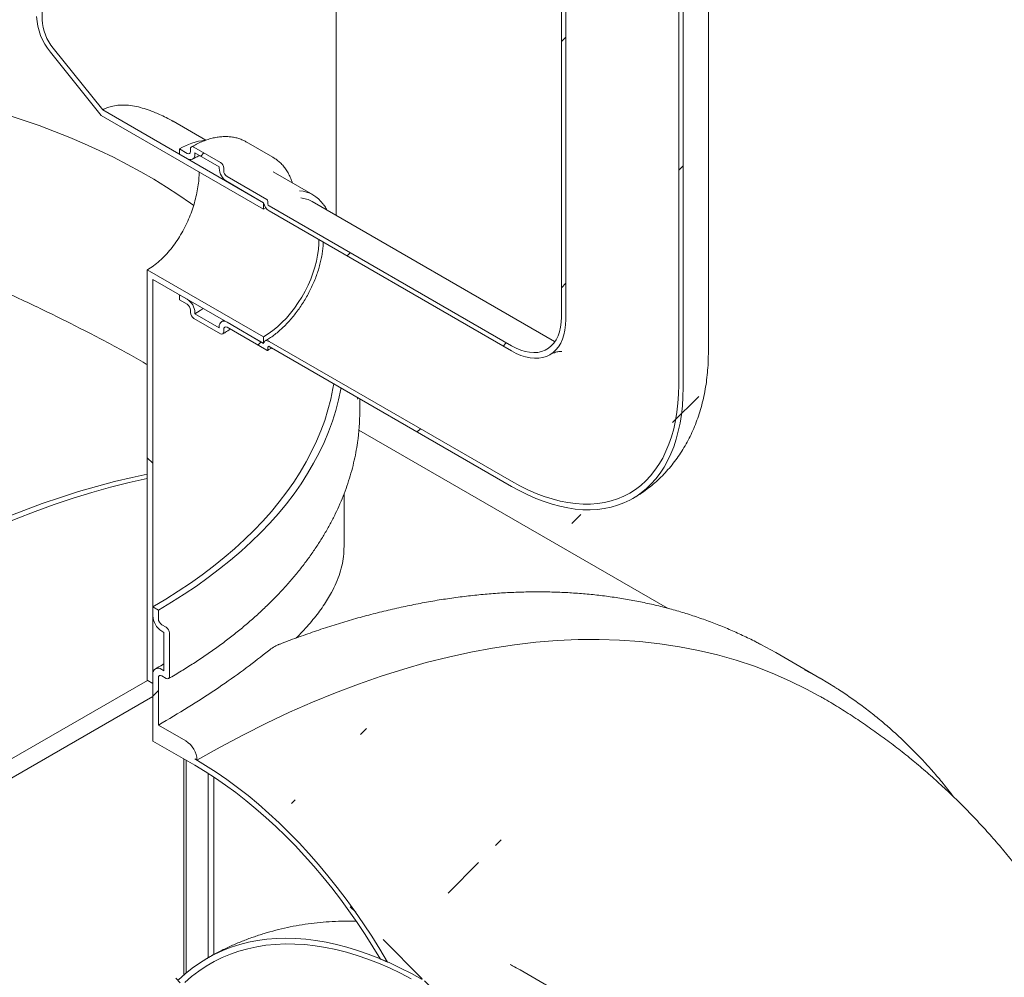
# Model space of a CAD drawing. Units: millimetres. Extents: x -79 to 653, y 5 to 290.
# Drawn here: x 373 to 391, y 208 to 226 of the extents above; entities that cross this region are included whole.
import ezdxf

# ---------------------------------------------------------------- set-up
doc = ezdxf.new("R2010")
doc.units = ezdxf.units.MM

msp = doc.modelspace()

# ---------------------------------------------------------------- hatches: boundary and pattern name
at = {"linetype": 'Continuous', "lineweight": 0}
h = msp.add_hatch(dxfattribs=at)
h.set_pattern_fill('ANSI31', style=0)
edge = h.paths.add_edge_path(flags=0)
edge.add_arc((326.841178, 203.203094), 0.285714, 270, 330.0026883)
edge.add_line((327.043208, 203.086464), (338.033668, 196.741807))
edge.add_arc((338.235699, 196.625177), 0.285714, 150.0026883, 270)
edge.add_line((338.235699, 196.39188), (339.043821, 195.925361))
edge.add_arc((339.043821, 196.158658), 0.285714, 270, 330.0026883)
edge.add_line((339.245851, 196.042028), (350.236311, 189.697371))
edge.add_arc((350.438341, 189.580741), 0.285714, 150.0026883, 270)
edge.add_line((350.438341, 189.347444), (351.246463, 188.880925))
edge.add_arc((351.246463, 189.114222), 0.285714, 270, 330.0026883)
edge.add_line((351.448494, 188.997593), (362.438954, 182.652935))
edge.add_arc((362.640984, 182.536306), 0.285714, 150.0026883, 270)
edge.add_line((362.640984, 182.303008), (363.449106, 181.836489))
edge.add_arc((363.449106, 182.069787), 0.285714, 270, 330.0026883)
edge.add_line((363.651137, 181.953157), (374.641596, 175.6085))
edge.add_arc((374.843627, 175.49187), 0.285714, 150.0026883, 270)
edge.add_line((374.843627, 175.258573), (375.651749, 174.792054))
edge.add_arc((375.651749, 175.025351), 0.285714, 270, 330.0026883)
edge.add_line((375.853779, 174.908721), (375.815942, 174.930564))
edge.add_arc((375.815942, 180.66968), 7.028571, 270, 307.3557921)
edge.add_arc((358.177394, 203.776871), 36.571429, 307.3557921, 353.7134717)
edge.add_line((382.150168, 201.135958), (382.041166, 201.198883))
edge.add_arc((358.177394, 203.776871), 36.428571, 307.3557921, 353.8342845, ccw=False)
edge.add_arc((375.815942, 180.66968), 6.885714, 270, 307.3557921, ccw=False)
edge.add_line((375.815942, 175.047213), (370.098479, 178.347834))
edge.add_line((370.098479, 178.347834), (370.098479, 182.897133))
edge.add_line((370.098479, 182.897133), (363.835533, 186.512655))
edge.add_line((363.835533, 186.512655), (363.835533, 181.963356))
edge.add_line((363.835533, 181.963356), (319.388821, 207.621897))
edge.add_line((319.388821, 207.621897), (319.388821, 238.183853))
edge.add_line((319.388821, 238.183853), (319.287806, 238.242168))
edge.add_line((319.287806, 238.242168), (319.287806, 207.680212))
edge.add_line((319.287806, 207.680212), (289.223097, 225.036198))
edge.add_arc((289.223097, 230.658665), 6.885714, 188.8366879, 270, ccw=False)
edge.add_arc((306.861645, 233.400823), 36.428571, 131.521622, 188.8366879, ccw=False)
edge.add_line((283.622647, 259.647766), (283.510728, 259.712376))
edge.add_arc((306.861645, 233.400823), 36.571429, 131.5883406, 188.8366879)
edge.add_arc((289.223097, 230.658665), 7.028571, 188.8366879, 270)
edge.add_arc((289.425128, 224.80292), 0.285714, 150.0026883, 270)
edge.add_line((289.425128, 224.569623), (290.23325, 224.103104))
edge.add_arc((290.23325, 224.336401), 0.285714, 270, 330.0026883)
edge.add_line((290.43528, 224.219771), (301.42574, 217.875114))
edge.add_arc((301.62777, 217.758484), 0.285714, 150.0026883, 270)
edge.add_line((301.62777, 217.525187), (302.435892, 217.058668))
edge.add_arc((302.435892, 217.291965), 0.285714, 270, 330.0026883)
edge.add_line((302.637923, 217.175336), (313.628383, 210.830678))
edge.add_arc((313.830413, 210.714048), 0.285714, 150.0026883, 270)
edge.add_line((313.830413, 210.480751), (314.638535, 210.014232))
edge.add_arc((314.638535, 210.24753), 0.285714, 270, 330.0026883)
edge.add_line((314.840566, 210.1309), (325.831025, 203.786243))
edge.add_arc((326.033056, 203.669613), 0.285714, 150.0026883, 270)
edge.add_line((326.033056, 203.436315), (326.841178, 202.969796))
h.paths.add_polyline_path([(369.997463, 182.722151), (369.997463, 178.406149), (363.936548, 181.905041), (363.936548, 186.221043)], flags=0)
h = msp.add_hatch(dxfattribs=at)
h.set_pattern_fill('ANSI31', style=0)
edge = h.paths.add_edge_path(flags=0)
edge.add_line((381.594014, 219.797283), (377.169546, 222.351474))
edge.add_arc((377.169546, 222.374803), 0.028571, 150.0026883, 270, ccw=False)
edge.add_line((377.149343, 222.386466), (377.149343, 222.433126))
edge.add_arc((377.12914, 222.444789), 0.028571, 330.0026883, 450)
edge.add_line((377.12914, 222.468119), (376.40183, 222.887986))
edge.add_arc((376.40183, 222.957975), 0.085714, 150.0026883, 270, ccw=False)
edge.add_line((376.341221, 222.992964), (376.341221, 223.039623))
edge.add_arc((376.280612, 223.074612), 0.085714, 330.0026883, 450)
edge.add_line((376.280612, 223.144601), (375.795739, 223.424513))
edge.add_arc((375.795739, 223.354524), 0.085714, 90, 150.0026883)
edge.add_line((375.73513, 223.389512), (375.73513, 223.342853))
edge.add_arc((375.674521, 223.377842), 0.085714, 270, 330.0026883, ccw=False)
edge.add_line((375.674521, 223.307853), (375.533099, 223.389493))
edge.add_line((375.533099, 223.389493), (375.533099, 223.296175))
edge.add_line((375.533099, 223.296175), (375.674521, 223.214534))
edge.add_arc((375.674521, 223.377842), 0.2, 270, 330.0026883)
edge.add_line((375.815942, 223.296201), (375.815942, 223.319531))
edge.add_line((375.815942, 223.319531), (376.260409, 223.062945))
edge.add_line((376.260409, 223.062945), (376.260409, 223.039616))
edge.add_arc((376.40183, 222.957975), 0.2, 150.0026883, 270)
edge.add_line((376.40183, 222.794667), (377.070572, 222.40861))
edge.add_arc((377.169546, 222.374803), 0.142857, 161.1412345, 270)
edge.add_line((377.169546, 222.258155), (381.594014, 219.703964))
edge.add_arc((381.594014, 220.847121), 1.4, 270, 330.0026883)
edge.add_line((382.583964, 220.275635), (382.583964, 241.272399))
edge.add_arc((385.634625, 239.51129), 4.314286, -29.9973117, 150.0026883, ccw=False)
edge.add_line((388.685285, 237.750181), (388.766098, 237.703529))
edge.add_arc((385.634625, 239.51129), 4.428571, 330.0026883, 510.0026883)
edge.add_line((382.503152, 241.319051), (382.503152, 220.322287))
edge.add_arc((381.594014, 220.847121), 1.285714, 270, 330.0026883, ccw=False)
h = msp.add_hatch(dxfattribs=at)
h.set_pattern_fill('ANSI31', style=0)
edge = h.paths.add_edge_path(flags=0)
edge.add_line((377.149343, 219.726876), (377.149343, 219.773536))
edge.add_arc((377.169546, 219.761873), 0.028571, 90, 150.0026883, ccw=False)
edge.add_line((377.169546, 219.785203), (381.594014, 217.231011))
edge.add_arc((381.594014, 220.847121), 4.428571, 270, 330.0026883)
edge.add_line((384.725487, 219.03936), (384.725487, 240.036124))
edge.add_arc((385.634625, 239.51129), 1.285714, -29.9973117, 150.0026883, ccw=False)
edge.add_line((386.543762, 238.986456), (386.624574, 238.939804))
edge.add_arc((385.634625, 239.51129), 1.4, 330.0026883, 510.0026883)
edge.add_line((384.644675, 240.082776), (384.644675, 219.086012))
edge.add_arc((381.594014, 220.847121), 4.314286, 270, 330.0026883, ccw=False)
edge.add_line((381.594014, 217.32433), (377.169546, 219.878522))
edge.add_arc((377.169546, 219.761873), 0.142857, 90, 140.8887946)
edge.add_line((377.070572, 219.842339), (376.40183, 220.228396))
edge.add_arc((376.40183, 220.065087), 0.2, 90, 150.0026883)
edge.add_line((376.260409, 220.146728), (376.260409, 220.123398))
edge.add_line((376.260409, 220.123398), (375.815942, 220.379984))
edge.add_line((375.815942, 220.379984), (375.815942, 220.403314))
edge.add_arc((375.674521, 220.484954), 0.2, 330.0026883, 450)
edge.add_line((375.674521, 220.648263), (375.533099, 220.729903))
edge.add_line((375.533099, 220.729903), (375.533099, 220.636584))
edge.add_line((375.533099, 220.636584), (375.674521, 220.554944))
edge.add_arc((375.674521, 220.484954), 0.085714, -29.9973117, 90, ccw=False)
edge.add_line((375.73513, 220.449966), (375.73513, 220.403306))
edge.add_arc((375.795739, 220.368317), 0.085714, 150.0026883, 270)
edge.add_line((375.795739, 220.298328), (376.280612, 220.018417))
edge.add_arc((376.280612, 220.088406), 0.085714, 270, 330.0026883)
edge.add_line((376.341221, 220.053417), (376.341221, 220.100076))
edge.add_arc((376.40183, 220.065087), 0.085714, 90, 150.0026883, ccw=False)
edge.add_line((376.40183, 220.135077), (377.12914, 219.71521))
edge.add_arc((377.12914, 219.738539), 0.028571, 270, 330.0026883)
h = msp.add_hatch(dxfattribs=at)
h.set_pattern_fill('ANSI31', angle=90, style=0)
edge = h.paths.add_edge_path(flags=0)
edge.add_arc((373.431982, 225.515791), 0.571429, 150.0026883, 234.8993285, ccw=False)
edge.add_line((373.027921, 225.749051), (373.027921, 238.130562))
edge.add_line((373.027921, 238.130562), (372.926906, 238.188876))
edge.add_line((372.926906, 238.188876), (372.926906, 225.807366))
edge.add_arc((373.431982, 225.515791), 0.714286, 150.0026883, 234.8993285)
edge.add_line((373.179444, 225.156475), (374.106713, 224.002961))
edge.add_line((374.106713, 224.002961), (377.068531, 222.29314))
edge.add_line((377.068531, 222.29314), (377.068531, 222.409789))
edge.add_line((377.068531, 222.409789), (374.133779, 224.103985))
edge.add_line((374.133779, 224.103985), (373.229951, 225.228338))
h = msp.add_hatch(dxfattribs=at)
h.set_pattern_fill('ANSI31', angle=90, style=0)
h.paths.add_polyline_path([(374.947211, 221.184778), (374.947211, 213.692842), (375.048226, 213.634527), (375.048226, 221.009815), (377.068531, 219.843517), (377.068531, 219.960166)], flags=0)
h = msp.add_hatch(dxfattribs=at)
h.set_pattern_fill('ANSI31', style=0)
edge = h.paths.add_edge_path(flags=0)
edge.add_line((375.250257, 213.867843), (375.20985, 213.891169))
edge.add_arc((375.20985, 213.704531), 0.228571, 90, 150.0026883)
edge.add_line((375.048226, 213.797835), (375.048226, 212.584689))
edge.add_line((375.048226, 212.584689), (375.815942, 212.141496))
edge.add_arc((375.815942, 206.519029), 6.885714, 31.6257847, 90, ccw=False)
edge.add_arc((379.996689, 201.795891), 7.857143, 95.6449929, 96.6565806, ccw=False)
edge.add_arc((375.815942, 206.519029), 7.028571, 30.038961, 90)
edge.add_line((375.815942, 212.258144), (375.853779, 212.236301))
edge.add_arc((375.651749, 212.352931), 0.285714, 330.0026883, 450)
edge.add_line((375.651749, 212.586228), (375.149241, 212.87632))
edge.add_line((375.149241, 212.87632), (375.149241, 213.73952))
edge.add_arc((375.20985, 213.704531), 0.085714, 90, 150.0026883, ccw=False)
edge.add_line((375.20985, 213.77452), (375.290663, 213.727869))
edge.add_arc((375.290663, 213.797858), 0.085714, 270, 330.0026883)
edge.add_line((375.351272, 213.762869), (375.351272, 214.55608))
edge.add_arc((375.290663, 214.591069), 0.085714, 330.0026883, 450)
edge.add_line((375.290663, 214.661058), (375.20985, 214.70771))
edge.add_arc((375.20985, 214.777699), 0.085714, 150.0026883, 270, ccw=False)
edge.add_line((375.149241, 214.812688), (375.149241, 214.975996))
edge.add_line((375.149241, 214.975996), (375.048226, 215.034311))
edge.add_line((375.048226, 215.034311), (375.048226, 214.871003))
edge.add_arc((375.20985, 214.777699), 0.228571, 150.0026883, 270)
edge.add_line((375.20985, 214.591061), (375.250257, 214.567735))
edge.add_line((375.250257, 214.567735), (375.250257, 213.867843))
h = msp.add_hatch(dxfattribs=at)
h.set_pattern_fill('ANSI31', angle=90, style=0)
edge = h.paths.add_edge_path(flags=0)
edge.add_line((383.399308, 206.317268), (383.399308, 206.270609))
edge.add_arc((383.379105, 206.282272), 0.028571, 270, 330.0026883, ccw=False)
edge.add_line((383.379105, 206.258942), (379.964789, 208.229984))
edge.add_arc((379.964789, 201.814306), 7.857143, 90, 150.0026883)
edge.add_line((374.40895, 205.021624), (374.40895, 202.455353))
edge.add_line((374.40895, 202.455353), (374.489762, 202.408701))
edge.add_line((374.489762, 202.408701), (374.489762, 204.974972))
edge.add_arc((379.964789, 201.814306), 7.742857, 90, 150.0026883, ccw=False)
edge.add_line((379.964789, 208.136665), (383.379105, 206.165623))
edge.add_arc((383.379105, 206.282272), 0.142857, 270, 320.8887946)
edge.add_line((383.478079, 206.201805), (384.146821, 205.815749))
edge.add_arc((384.146821, 205.979057), 0.2, 270, 330.0026883)
edge.add_line((384.288242, 205.897416), (384.288242, 205.920746))
edge.add_line((384.288242, 205.920746), (384.732709, 205.664161))
edge.add_line((384.732709, 205.664161), (384.732709, 205.640831))
edge.add_arc((384.87413, 205.55919), 0.2, 150.0026883, 270)
edge.add_line((384.87413, 205.395882), (385.015552, 205.314241))
edge.add_line((385.015552, 205.314241), (385.015552, 205.40756))
edge.add_line((385.015552, 205.40756), (384.87413, 205.489201))
edge.add_arc((384.87413, 205.55919), 0.085714, 150.0026883, 270, ccw=False)
edge.add_line((384.813521, 205.594179), (384.813521, 205.640838))
edge.add_arc((384.752912, 205.675827), 0.085714, 330.0026883, 450)
edge.add_line((384.752912, 205.745817), (384.268039, 206.025728))
edge.add_arc((384.268039, 205.955739), 0.085714, 90, 150.0026883)
edge.add_line((384.20743, 205.990728), (384.20743, 205.944068))
edge.add_arc((384.146821, 205.979057), 0.085714, 270, 330.0026883, ccw=False)
edge.add_line((384.146821, 205.909068), (383.419511, 206.328935))
edge.add_arc((383.419511, 206.305605), 0.028571, 90, 150.0026883)

# ---------------------------------------------------------------- linework, layer by layer
at = {"color": 7, "linetype": 'Continuous', "lineweight": 15}
for p, q in [((382.503152, 241.319051), (382.503152, 220.322287)), ((382.583964, 241.272399), (382.583964, 220.275635)), ((385.185748, 219.680823), (385.185748, 240.677587)), ((384.644675, 219.086012), (384.644675, 240.082776)), ((384.725487, 219.03936), (384.725487, 240.036124)), ((373.027921, 238.130562), (373.027921, 225.749051)), ((378.395577, 222.175046), (378.395577, 226.95814)), ((374.106713, 224.002961), (373.179444, 225.156475)), ((373.229951, 225.228338), (374.133779, 224.103985)), ((377.068531, 222.409789), (374.133779, 224.103985)), ((377.068531, 222.29314), (374.106713, 224.002961)), ((376.013665, 223.550094), (375.417736, 223.894117)), ((377.237677, 223.239374), (376.752804, 223.519285)), ((375.533099, 223.389493), (375.533099, 223.296175)), ((375.674521, 223.307853), (375.533099, 223.389493)), ((375.73513, 223.389512), (375.73513, 223.342853)), ((376.280612, 223.144601), (375.795739, 223.424513)), ((375.533099, 223.296175), (375.674521, 223.214534)), ((375.815942, 223.319531), (376.260409, 223.062945)), ((375.815942, 223.296201), (375.815942, 223.319531)), ((377.245257, 223.234928), (377.237677, 223.239374)), ((376.260409, 223.062945), (376.260409, 223.039616)), ((376.341221, 222.992964), (376.341221, 223.039623)), ((377.12914, 222.468119), (376.40183, 222.887986)), ((377.971929, 222.551575), (377.244619, 222.971442)), ((376.40183, 222.794667), (377.070572, 222.40861)), ((377.068531, 222.29314), (377.068531, 222.409789)), ((377.109415, 222.315786), (377.068531, 222.29314)), ((377.149343, 222.386466), (377.149343, 222.433126)), ((381.594014, 219.797283), (377.169546, 222.351474)), ((382.379665, 219.875081), (377.955197, 222.429272)), ((377.169546, 222.258155), (381.594014, 219.703964)), ((374.947211, 221.184778), (377.068531, 219.960166)), ((374.947211, 213.692842), (374.947211, 221.184778)), ((375.048226, 221.009815), (377.068531, 219.843517)), ((375.048226, 221.009815), (375.048226, 213.634527)), ((375.533099, 220.729903), (375.533099, 220.636584)), ((375.674521, 220.648263), (375.533099, 220.729903)), ((375.533099, 220.636584), (375.674521, 220.554944)), ((375.73513, 220.449966), (375.73513, 220.403306)), ((375.795739, 220.298328), (376.280612, 220.018417)), ((375.815942, 220.379984), (375.815942, 220.403314)), ((376.260409, 220.123398), (375.815942, 220.379984)), ((376.260409, 220.146728), (376.260409, 220.123398)), ((376.342064, 220.262898), (376.301839, 220.238297)), ((377.070572, 219.842339), (376.40183, 220.228396)), ((376.40183, 220.135077), (377.12914, 219.71521)), ((376.341221, 220.053417), (376.341221, 220.100076)), ((377.068531, 219.843517), (377.068531, 219.960166)), ((377.149343, 219.726876), (377.149343, 219.773536)), ((381.594014, 217.32433), (377.169546, 219.878522)), ((377.169546, 219.785203), (381.594014, 217.231011)), ((378.786574, 218.851712), (378.783009, 218.826506)), ((378.824149, 218.603003), (378.824149, 218.830021)), ((384.439991, 215.008237), (378.809152, 218.258851)), ((378.538434, 216.129647), (378.538434, 217.0989)), ((383.808124, 217.012693), (383.855867, 217.041297)), ((375.048226, 214.871003), (375.048226, 215.034311)), ((375.048226, 215.034311), (375.149241, 214.975996)), ((375.149241, 214.975996), (375.149241, 214.812688)), ((375.20985, 214.70771), (375.290663, 214.661058)), ((375.250257, 214.567735), (375.20985, 214.591061)), ((375.250257, 213.867843), (375.250257, 214.567735)), ((375.351272, 214.55608), (375.351272, 213.762869)), ((387.222237, 213.731986), (386.414115, 214.198505)), ((375.20985, 213.891169), (375.250257, 213.867843)), ((374.947999, 213.692387), (370.098479, 210.892818)), ((375.048226, 213.634527), (374.947211, 213.692842)), ((375.048226, 212.584689), (375.048226, 213.797835)), ((375.149241, 213.73952), (375.149241, 212.87632)), ((375.290663, 213.727869), (375.20985, 213.77452)), ((370.401524, 210.717798), (375.048226, 213.400282)), ((375.651749, 212.586228), (375.149241, 212.87632)), ((375.048226, 212.584689), (375.815942, 212.141496)), ((375.613911, 212.258125), (375.613911, 208.315752)), ((375.654318, 212.234799), (375.654318, 208.350489)), ((375.815942, 212.258144), (375.853779, 212.236301)), ((376.058379, 211.994566), (376.058379, 208.630624)), ((376.159394, 208.686484), (376.159394, 211.92922)), ((384.749689, 206.675322), (381.750358, 208.406799))]:
    msp.add_line(p, q, dxfattribs=at)
at = {"color": 7, "linetype": 'Continuous', "lineweight": 15, "flags": 128}
for points in [[(372.389139, 224.013634), (372.682811, 223.917438), (372.971368, 223.816212), (373.254549, 223.710049), (373.532102, 223.599043), (373.803779, 223.483293), (374.069336, 223.362903), (374.328535, 223.237981), (374.581145, 223.108638), (374.826939, 222.974991), (375.065697, 222.837159), (375.297206, 222.695265), (375.521258, 222.549436), (375.737653, 222.399804), (375.794356, 222.359048)], [(377.068531, 219.960166), (377.154198, 220.013823), (377.239248, 220.075498), (377.323067, 220.144746), (377.405053, 220.221069), (377.484614, 220.303917), (377.561177, 220.392692), (377.634191, 220.486756), (377.703129, 220.58543), (377.767495, 220.688004), (377.826825, 220.793738), (377.880691, 220.901871), (377.928705, 221.011624), (377.970522, 221.122205), (378.005841, 221.232818), (378.034405, 221.342666), (378.056011, 221.450958), (378.070502, 221.556914), (378.077773, 221.659769), (378.078474, 221.733442)], [(375.815942, 220.379984), (375.911058, 220.439003), (375.968424, 220.478596)], [(381.594014, 219.797283), (381.677899, 219.753335), (381.761068, 219.71872), (381.842812, 219.693732), (381.922433, 219.678584), (381.999252, 219.673406), (382.072614, 219.678241), (382.141892, 219.693049), (382.206496, 219.717703), (382.265875, 219.751993), (382.319522, 219.795626), (382.366979, 219.84823), (382.407841, 219.909356), (382.44176, 219.978483), (382.468446, 220.05502), (382.487672, 220.138316), (382.499274, 220.227659), (382.503152, 220.322287)], [(381.594014, 219.703964), (381.680294, 219.658505), (381.765917, 219.622093), (381.850232, 219.595004), (381.932597, 219.577445), (382.012385, 219.569548), (382.088989, 219.571375), (382.161826, 219.582911), (382.230342, 219.604068), (382.294014, 219.634685), (382.35236, 219.67453), (382.404934, 219.723299), (382.451336, 219.780621), (382.491213, 219.84606), (382.524263, 219.919117), (382.550232, 219.999237), (382.568924, 220.08581), (382.580197, 220.178177), (382.583964, 220.275635)], [(377.169546, 219.878522), (377.152339, 219.88675), (377.135634, 219.891329), (377.119921, 219.892123), (377.105659, 219.88911), (377.093264, 219.882378), (377.083098, 219.872123), (377.07546, 219.858646), (377.070572, 219.842339)], [(378.34898, 219.10433), (378.334145, 219.016349), (378.294085, 218.822191), (378.244077, 218.628805), (378.184163, 218.436359), (378.114398, 218.245022), (378.034841, 218.054963), (377.945563, 217.866348), (377.846642, 217.679343), (377.738166, 217.494113), (377.620228, 217.31082), (377.492934, 217.129625), (377.356395, 216.950687), (377.21073, 216.774163), (377.056068, 216.600209), (376.892544, 216.428977), (376.720303, 216.260617), (376.539495, 216.095278), (376.350279, 215.933105), (376.152822, 215.77424), (375.947296, 215.618822), (375.733883, 215.466989), (375.51277, 215.318873), (375.28415, 215.174605), (375.048226, 215.034311)], [(378.479948, 219.028724), (378.476234, 219.007809), (378.435674, 218.811225), (378.38504, 218.615421), (378.324378, 218.420569), (378.25374, 218.226841), (378.173189, 218.034406), (378.082795, 217.843434), (377.982638, 217.654091), (377.872805, 217.466546), (377.753394, 217.280961), (377.624508, 217.097501), (377.486262, 216.916327), (377.338776, 216.737596), (377.182181, 216.561468), (377.016614, 216.388095), (376.842219, 216.217631), (376.659151, 216.050226), (376.46757, 215.886025), (376.267644, 215.725174), (376.05955, 215.567814), (375.843469, 215.414083), (375.619592, 215.264115), (375.388115, 215.118044), (375.149241, 214.975996)], [(384.644675, 219.086012), (384.641001, 218.915278), (384.629985, 218.749198), (384.611656, 218.588173), (384.586058, 218.432589), (384.553251, 218.282822), (384.513315, 218.139233), (384.466346, 218.002167), (384.412457, 217.871955), (384.351779, 217.74891), (384.284457, 217.63333), (384.210653, 217.525491), (384.130546, 217.425655), (384.044328, 217.334061), (383.952207, 217.250931), (383.854405, 217.176464), (383.751157, 217.11084), (383.642713, 217.054217), (383.529333, 217.006731), (383.411291, 216.968498), (383.288871, 216.939608), (383.162368, 216.920132), (383.032086, 216.910116), (382.89834, 216.909585), (382.761452, 216.91854), (382.621751, 216.936959), (382.479575, 216.964798), (382.335265, 217.001989), (382.189169, 217.048445), (382.041639, 217.104051), (381.893032, 217.168675), (381.743703, 217.24216), (381.594014, 217.32433)], [(384.725487, 219.03936), (384.72194, 218.869346), (384.711308, 218.703813), (384.693614, 218.543134), (384.668898, 218.387675), (384.637216, 218.237788), (384.598641, 218.093811), (384.553259, 217.956072), (384.501174, 217.824882), (384.442502, 217.700538), (384.377379, 217.583322), (384.30595, 217.473499), (384.228377, 217.371319), (384.144837, 217.277013), (384.055518, 217.190794), (383.960624, 217.112858), (383.860368, 217.043382), (383.754978, 216.982522), (383.644693, 216.930416), (383.529763, 216.887183), (383.410447, 216.852921), (383.287017, 216.827707), (383.159751, 216.811598), (383.028938, 216.804631), (382.894875, 216.806821), (382.757865, 216.818164), (382.618219, 216.838634), (382.476252, 216.868184), (382.332287, 216.906748), (382.18665, 216.954238), (382.03967, 217.010547), (381.89168, 217.075547), (381.743016, 217.149091), (381.594014, 217.231011)], [(369.997463, 215.500432), (370.336298, 215.691909), (370.674981, 215.875046), (371.013364, 216.049761), (371.351294, 216.215976), (371.688621, 216.373617), (372.025196, 216.522614), (372.360868, 216.662901), (372.695488, 216.794416), (373.028907, 216.917099), (373.360977, 217.030896), (373.69155, 217.135757), (374.020478, 217.231634), (374.347616, 217.318486), (374.672818, 217.396273), (374.947211, 217.455158)], [(370.098479, 215.442117), (370.450574, 215.64092), (370.802499, 215.830713), (371.154087, 216.011406), (371.505167, 216.18291), (371.855571, 216.345145), (372.20513, 216.498031), (372.553677, 216.641496), (372.901044, 216.77547), (373.247064, 216.899889), (373.591571, 217.014693), (373.934399, 217.119827), (374.275383, 217.21524), (374.61436, 217.300888), (374.947211, 217.375891)], [(387.40559, 213.294658), (387.282351, 213.367378), (386.979269, 213.533355), (386.668563, 213.685652), (386.350445, 213.824165), (386.025133, 213.948798), (385.69285, 214.059466), (385.353824, 214.156093), (385.008287, 214.238614), (384.656475, 214.306971), (384.298631, 214.361118), (383.935, 214.401017), (383.56583, 214.426641), (383.191374, 214.437973), (382.811889, 214.435005), (382.427636, 214.417739), (382.038878, 214.386186), (381.64588, 214.340369), (381.248913, 214.280318), (380.848248, 214.206076), (380.444161, 214.117692), (380.036927, 214.015228), (379.626826, 213.898753), (379.21414, 213.768347), (378.79915, 213.624101), (378.382142, 213.466112), (377.963401, 213.294489), (377.543214, 213.109349), (377.12187, 212.91082), (376.699656, 212.699037), (376.276863, 212.474146), (375.853779, 212.236301)], [(386.414115, 214.198505), (386.141179, 214.348805), (386.134058, 214.352536)], [(387.504768, 213.560719), (387.223177, 213.731443), (386.94218, 213.886017)], [(379.329038, 208.550502), (379.188374, 208.787779), (379.042515, 209.02156), (378.891685, 209.251487), (378.736117, 209.477203), (378.576049, 209.698362), (378.41173, 209.914623), (378.243411, 210.125653), (378.071353, 210.331126), (377.89582, 210.530727), (377.717083, 210.724147), (377.535416, 210.911088), (377.351101, 211.091264), (377.164421, 211.264395), (376.975663, 211.430215), (376.785119, 211.58847), (376.593081, 211.738914), (376.399846, 211.881317), (376.205712, 212.015458), (376.010977, 212.141132), (375.815942, 212.258144)], [(375.815942, 212.141496), (376.003122, 212.029282), (376.190026, 211.908922), (376.376377, 211.780593), (376.561899, 211.644485), (376.746318, 211.500799), (376.929362, 211.349748), (377.110759, 211.191555), (377.290243, 211.026453), (377.467546, 210.854687), (377.642408, 210.676512), (377.814569, 210.492189), (377.983775, 210.301992), (378.149776, 210.106202), (378.312327, 209.905109), (378.471187, 209.69901), (378.626121, 209.488208), (378.7769, 209.273017), (378.923302, 209.053755), (379.065109, 208.830745), (379.202113, 208.604317)], [(375.517111, 208.226669), (375.638782, 208.337296), (375.765966, 208.439611), (375.898501, 208.533483), (376.036218, 208.618792), (376.178941, 208.69543), (376.326488, 208.763299), (376.478672, 208.822312), (376.635299, 208.872395), (376.796168, 208.913483), (376.961076, 208.945525), (377.129811, 208.968479), (377.302159, 208.982316), (377.4779, 208.987018), (377.65681, 208.98258), (377.838662, 208.969007), (378.023222, 208.946317), (378.210257, 208.914537), (378.399528, 208.87371), (378.590794, 208.823886), (378.783811, 208.76513), (378.978332, 208.697516), (379.174111, 208.621131), (379.370897, 208.536071), (379.56844, 208.442445), (379.766488, 208.340373), (379.964789, 208.229984)], [(375.631325, 208.180022), (375.756425, 208.287985), (375.887141, 208.387311), (376.023298, 208.477867), (376.164714, 208.559531), (376.311201, 208.632195), (376.462562, 208.695762), (376.618597, 208.750147), (376.779096, 208.795278), (376.943846, 208.831093), (377.112627, 208.857547), (377.285213, 208.874602), (377.461375, 208.882237), (377.640877, 208.880441), (377.82348, 208.869217), (378.00894, 208.848579), (378.19701, 208.818555), (378.387439, 208.779186), (378.579972, 208.730523), (378.774353, 208.672633), (378.970322, 208.605591), (379.167619, 208.529487), (379.365979, 208.444423), (379.565138, 208.350513), (379.76483, 208.247881)]]:
    msp.add_lwpolyline(points, dxfattribs=at)
at = {"color": 7, "linetype": 'Continuous', "lineweight": 15}
for centre, radius, start, end in [((374.022096, 225.85785), 1.096353, 182.6392874, 219.7720724), ((373.904073, 225.789439), 0.877083, 182.6392874, 219.7720724), ((376.120079, 222.43383), 1.121533, 95.8699632, 121.558727), ((375.698181, 223.336859), 0.037432, 230.7967148, 9.214037), ((375.772079, 223.395506), 0.037432, 50.7967148, 189.214037), ((375.729727, 223.282216), 0.087342, 230.7967148, 9.214037), ((376.567452, 223.053588), 0.307361, 182.6054785, 237.3945217), ((376.209631, 223.033635), 0.131726, 2.6054785, 57.3945217), ((376.472811, 222.998952), 0.131726, 182.6054785, 237.3945217), ((377.679308, 222.044848), 0.58471, 35.2271915, 85.4441467), ((377.10548, 222.43113), 0.043909, 2.6054785, 57.3945217), ((377.681164, 221.948441), 0.553437, 60.3205451, 83.0376281), ((377.291118, 222.44591), 0.223678, 189.5993204, 237.0769775), ((377.193207, 222.388462), 0.043909, 182.6054785, 237.3945217), ((375.508899, 220.389341), 0.307361, 2.6054785, 57.3945217), ((375.60354, 220.443977), 0.131726, 2.6054785, 57.3945217), ((375.86672, 220.409294), 0.131726, 182.6054785, 237.3945217), ((376.346624, 220.160714), 0.087342, 50.7967148, 189.214037), ((376.37817, 220.10607), 0.037432, 50.7967148, 189.214037), ((376.304272, 220.047423), 0.037432, 230.7967148, 9.214037), ((377.16166, 219.775534), 0.012477, 50.7967148, 189.214037), ((377.137027, 219.724878), 0.012477, 230.7967148, 9.214037), ((374.847562, 218.603822), 3.976586, 351.7512255, 359.9881939), ((375.399133, 214.886971), 0.35127, 182.6054785, 237.3945217), ((375.280831, 214.818676), 0.131726, 182.6054785, 237.3945217), ((375.219682, 214.550092), 0.131726, 2.6054785, 57.3945217), ((375.146757, 213.813818), 0.099819, 50.7967148, 189.214037), ((375.18619, 213.745514), 0.037432, 50.7967148, 189.214037), ((375.314323, 213.756875), 0.037432, 230.7967148, 9.214037), ((375.415146, 212.216341), 0.439087, 2.6054785, 57.3945217), ((376.921412, 203.048521), 6.005702, 66.3661666, 67.6814294)]:
    msp.add_arc(centre, radius, start, end, dxfattribs=at)
for points, knots in [([(374.133779, 224.103985), (374.162278, 224.118629), (374.219281, 224.14792), (374.322562, 224.177509), (374.440172, 224.193203), (374.573894, 224.191766), (374.713302, 224.173272), (374.856048, 224.139274), (375.018541, 224.086945), (375.130983, 224.03737), (375.197227, 224.008162)], [0, 0, 0, 0, 0.0970134367, 0.1940491472, 0.313619685, 0.4332880691, 0.5608437817, 0.6888993311, 0.8167165614, 1, 1, 1, 1]), ([(375.197227, 224.008162), (375.239381, 223.988073), (375.314898, 223.952084), (375.386006, 223.911489), (375.417421, 223.893555)], [0, 0, 0, 0, 0.558213773, 1, 1, 1, 1]), ([(376.756071, 223.516205), (376.741111, 223.524998), (376.703383, 223.547175), (376.637935, 223.57371), (376.560895, 223.596718), (376.480196, 223.611218), (376.396353, 223.617538), (376.30962, 223.615506), (376.220379, 223.605108), (376.129044, 223.586325), (376.036077, 223.559267), (375.941974, 223.523884), (375.84737, 223.481115), (375.784336, 223.446185), (375.752885, 223.428756)], [0, 0, 0, 0, 0.055146373, 0.139079366, 0.223090925, 0.307429467, 0.392282194, 0.477750267, 0.563844928, 0.650503266, 0.737616294, 0.825058914, 0.912713289, 1, 1, 1, 1]), ([(375.774512, 223.204632), (375.788258, 223.212344), (375.828246, 223.23478), (375.871233, 223.256855), (375.89951, 223.268289), (375.902565, 223.269524)], [0, 0, 0, 0, 0.318438762, 0.926361787, 1, 1, 1, 1]), ([(377.59411, 222.769685), (377.58741, 222.790201), (377.570962, 222.840563), (377.53726, 222.914221), (377.494282, 222.990861), (377.445082, 223.060334), (377.390433, 223.12273), (377.330187, 223.176915), (377.281671, 223.213922), (377.251927, 223.230214), (377.245471, 223.233749)], [0, 0, 0, 0, 0.100265069, 0.246123982, 0.39118618, 0.535247152, 0.678187554, 0.820025504, 0.960941882, 1, 1, 1, 1]), ([(375.893171, 222.971471), (375.892108, 222.927342), (375.88998, 222.839083), (375.873027, 222.698081), (375.845884, 222.552771), (375.808019, 222.404601), (375.759924, 222.255388), (375.701511, 222.107083), (375.633545, 221.961677), (375.556531, 221.821012), (375.470783, 221.687286), (375.377375, 221.562136), (375.277466, 221.447566), (375.171897, 221.34559), (375.06215, 221.257123), (374.986276, 221.207361), (374.947828, 221.185135), (374.947211, 221.184778)], [0, 0, 0, 0, 0.070882612, 0.141765567, 0.212662458, 0.283784223, 0.354683782, 0.425968213, 0.497477695, 0.568762743, 0.640465737, 0.712397617, 0.784098155, 0.855600276, 0.927332843, 0.99883325, 1, 1, 1, 1]), ([(378.223105, 222.274612), (378.217363, 222.286428), (378.199755, 222.322657), (378.179146, 222.3565), (378.162908, 222.376588), (378.162661, 222.376894)], [0, 0, 0, 0, 0.322777201, 0.989696908, 1, 1, 1, 1]), ([(378.156977, 221.688123), (378.156884, 221.676697), (378.156547, 221.635249), (378.149816, 221.559668), (378.136779, 221.462186), (378.11739, 221.361808), (378.092184, 221.259516), (378.061138, 221.15589), (378.02444, 221.051634), (377.982281, 220.947429), (377.93491, 220.84396), (377.882615, 220.741905), (377.825723, 220.641929), (377.764602, 220.544684), (377.699654, 220.450802), (377.631314, 220.360886), (377.560047, 220.275511), (377.486343, 220.195209), (377.410718, 220.12049), (377.333704, 220.051757), (377.255873, 219.98959), (377.177085, 219.933209), (377.124637, 219.901582), (377.098124, 219.885594)], [0, 0, 0, 0, 0.01852832, 0.067210711, 0.115967665, 0.164813327, 0.213749794, 0.262771637, 0.311868869, 0.361028846, 0.410237438, 0.459479736, 0.508740432, 0.558004021, 0.607250429, 0.656463245, 0.705626828, 0.754725746, 0.803745137, 0.852671376, 0.901493188, 0.950203458, 1, 1, 1, 1]), ([(374.947211, 219.453853), (374.922558, 219.468116), (374.786579, 219.546785), (374.525863, 219.691022), (374.165683, 219.885857), (373.797202, 220.078377), (373.423096, 220.267937), (373.04422, 220.453992), (372.654575, 220.639395), (372.254556, 220.823393), (371.845358, 221.005661), (371.567125, 221.12388), (371.42804, 221.182977)], [0, 0, 0, 0, 0.024473326, 0.134989992, 0.24550901, 0.355903103, 0.462297795, 0.568746566, 0.67514472, 0.78341105, 0.89172947, 1, 1, 1, 1]), ([(376.323466, 220.014173), (376.340173, 220.023987), (376.385935, 220.050867), (376.431359, 220.081765), (376.460198, 220.101382)], [0, 0, 0, 0, 0.365090314, 1, 1, 1, 1]), ([(377.143425, 219.713795), (377.158868, 219.722735), (377.182947, 219.736675), (377.206893, 219.752875), (377.215481, 219.758685)], [0, 0, 0, 0, 0.64136523, 1, 1, 1, 1]), ([(382.29442, 219.633763), (382.303763, 219.639373), (382.330071, 219.65517), (382.374115, 219.672724), (382.41978, 219.686413), (382.456338, 219.693263), (382.484551, 219.695965), (382.502895, 219.696163), (382.51167, 219.695351), (382.510737, 219.695485), (382.510475, 219.695523)], [0, 0, 0, 0, 0.095335604, 0.268456726, 0.423634848, 0.564280756, 0.693798604, 0.827263631, 0.951329899, 1, 1, 1, 1]), ([(383.866253, 217.04752), (383.880101, 217.055698), (383.937212, 217.089423), (384.032685, 217.15645), (384.152074, 217.248276), (384.265497, 217.34754), (384.373191, 217.453309), (384.474869, 217.565548), (384.570403, 217.684002), (384.659638, 217.808501), (384.742439, 217.938879), (384.818669, 218.074996), (384.888193, 218.216725), (384.950868, 218.363951), (385.006545, 218.516557), (385.055063, 218.674409), (385.096256, 218.837337), (385.129942, 219.005121), (385.156003, 219.177459), (385.174131, 219.354007), (385.184139, 219.522108), (385.185251, 219.631808), (385.185748, 219.680823)], [0, 0, 0, 0, 0.0157208, 0.064836911, 0.113908449, 0.163013286, 0.21223024, 0.261639286, 0.311321557, 0.361358999, 0.411833583, 0.462825917, 0.514413119, 0.566665819, 0.619644242, 0.673393463, 0.72793819, 0.783277749, 0.839382321, 0.89619165, 0.953617294, 1, 1, 1, 1]), ([(375.333516, 213.723625), (375.374081, 213.74725), (375.49168, 213.815737), (375.681398, 213.931922), (375.900357, 214.073275), (376.112438, 214.218168), (376.317583, 214.366426), (376.515603, 214.517954), (376.70635, 214.672636), (376.889674, 214.830354), (377.065431, 214.99099), (377.233482, 215.154422), (377.393694, 215.320523), (377.54594, 215.489165), (377.690098, 215.660217), (377.826055, 215.833546), (377.953702, 216.009014), (378.072939, 216.186482), (378.183671, 216.365809), (378.285812, 216.54685), (378.379285, 216.729461), (378.464017, 216.913495), (378.539951, 217.098803), (378.607015, 217.285239), (378.665231, 217.472651), (378.714305, 217.660906), (378.754323, 217.845944), (378.773339, 217.968472), (378.782543, 218.027783)], [0, 0, 0, 0, 0.020721905, 0.060072892, 0.099426102, 0.138779844, 0.178133399, 0.217486059, 0.256837017, 0.296185334, 0.335529933, 0.374869594, 0.414202951, 0.453528498, 0.492844604, 0.532149531, 0.57144147, 0.610718582, 0.649979063, 0.689221207, 0.728443498, 0.767644694, 0.806823931, 0.845980813, 0.885115502, 0.924228782, 0.963322104, 1, 1, 1, 1]), ([(378.536745, 216.129658), (378.536287, 216.08588), (378.535228, 215.984653), (378.509961, 215.824911), (378.464499, 215.649822), (378.397797, 215.472733), (378.300619, 215.273094), (378.188679, 215.090588), (378.07036, 214.9259), (377.971936, 214.800674), (377.863376, 214.673847), (377.761632, 214.562198), (377.692318, 214.492489), (377.665998, 214.466018)], [0, 0, 0, 0, 0.082238518, 0.190158359, 0.298077783, 0.406732224, 0.515385964, 0.661010139, 0.734072463, 0.807134583, 0.880967465, 0.954800121, 1, 1, 1, 1]), ([(386.126668, 214.355473), (386.101247, 214.369089), (385.997311, 214.424756), (385.810395, 214.514433), (385.565988, 214.624348), (385.317091, 214.725718), (385.064188, 214.819216), (384.807264, 214.904615), (384.54644, 214.981929), (384.281804, 215.051113), (384.013453, 215.11214), (383.741488, 215.164978), (383.466011, 215.209602), (383.187125, 215.245987), (382.904939, 215.274114), (382.619563, 215.293965), (382.331109, 215.305525), (382.039693, 215.308784), (381.745432, 215.303735), (381.448444, 215.290376), (381.148852, 215.268707), (380.846778, 215.238735), (380.542345, 215.200468), (380.23568, 215.153921), (379.926909, 215.099111), (379.616158, 215.03606), (379.303555, 214.964795), (378.989227, 214.88534), (378.673305, 214.797748), (378.355909, 214.701987), (378.037197, 214.598352), (377.717191, 214.485944), (377.486394, 214.401319), (377.362051, 214.351811), (377.345031, 214.345035)], [0, 0, 0, 0, 0.010549257, 0.043131126, 0.075716807, 0.108309204, 0.140911076, 0.173524993, 0.206153286, 0.238798008, 0.27146091, 0.30414342, 0.336846635, 0.369571321, 0.402317919, 0.43508657, 0.46787713, 0.500689198, 0.533522155, 0.566375187, 0.599247327, 0.632137483, 0.665044472, 0.697967052, 0.730903945, 0.763853863, 0.796815529, 0.829787692, 0.862769147, 0.895758737, 0.92875537, 0.961758018, 0.994765727, 1, 1, 1, 1]), ([(377.34502, 214.345066), (377.342633, 214.344281), (377.312652, 214.334429), (377.250354, 214.298037), (377.157465, 214.235732), (377.091876, 214.183752), (377.058987, 214.157686)], [0, 0, 0, 0, 0.028207054, 0.354406054, 0.676260897, 1, 1, 1, 1]), ([(377.058987, 214.157686), (376.928748, 214.052249), (376.791152, 213.946628), (376.501557, 213.734748), (376.349557, 213.628489), (376.03126, 213.415141), (375.864962, 213.308051), (375.517972, 213.092917), (375.337281, 212.984873), (375.149241, 212.87632)], [0, 0, 0, 0, 0.25, 0.25, 0.5, 0.5, 0.75, 0.75, 1, 1, 1, 1]), ([(375.250257, 213.993934), (375.241114, 213.988309), (375.190638, 213.957254), (375.138373, 213.927143), (375.095574, 213.902485)], [0, 0, 0, 0, 0.181128518, 1, 1, 1, 1]), ([(389.663272, 211.563299), (389.627613, 211.610104), (389.535063, 211.731581), (389.379381, 211.919855), (389.197054, 212.128827), (389.009214, 212.330243), (388.816239, 212.524396), (388.61813, 212.711113), (388.415, 212.890372), (388.206887, 213.062039), (387.99402, 213.226294), (387.775951, 213.382194), (387.614955, 213.491943), (387.525274, 213.547339), (387.511393, 213.555913)], [0, 0, 0, 0, 0.058133579, 0.150879779, 0.243562859, 0.336184054, 0.428745518, 0.521250355, 0.613702617, 0.706107276, 0.798470168, 0.890797914, 0.983097807, 1, 1, 1, 1]), ([(379.329942, 174.582594), (379.398756, 174.622619), (379.588374, 174.732909), (379.896792, 174.919712), (380.254527, 175.14506), (380.609752, 175.378116), (380.962457, 175.618637), (381.312451, 175.866475), (381.659574, 176.121429), (382.00368, 176.38332), (382.344638, 176.651971), (382.682325, 176.927205), (383.016628, 177.208851), (383.347443, 177.49674), (383.674672, 177.790707), (383.998222, 178.090592), (384.318009, 178.396236), (384.633949, 178.707486), (384.945967, 179.024192), (385.253986, 179.346206), (385.557937, 179.673384), (385.85775, 180.005586), (386.153356, 180.342674), (386.444689, 180.68451), (386.731685, 181.030962), (387.014278, 181.381898), (387.292404, 181.737188), (387.565998, 182.096703), (387.834998, 182.460316), (388.099337, 182.827903), (388.358953, 183.199338), (388.61378, 183.574499), (388.863752, 183.953262), (389.108805, 184.335507), (389.348871, 184.721113), (389.583885, 185.10996), (389.813778, 185.501928), (390.038481, 185.896896), (390.257923, 186.294744), (390.472034, 186.695348), (390.680741, 187.098589), (390.883974, 187.50435), (391.081661, 187.912515), (391.273731, 188.322969), (391.460111, 188.735595), (391.640724, 189.150278), (391.815497, 189.566903), (391.984353, 189.985355), (392.147214, 190.405519), (392.304001, 190.827278), (392.454632, 191.250518), (392.599028, 191.675121), (392.737103, 192.100971), (392.868772, 192.527947), (392.993949, 192.955931), (393.112545, 193.384798), (393.22447, 193.814424), (393.329631, 194.244681), (393.427934, 194.675437), (393.519284, 195.106555), (393.603584, 195.537895), (393.680736, 195.969307), (393.750639, 196.400639), (393.813196, 196.831729), (393.868305, 197.262407), (393.915867, 197.692493), (393.955786, 198.121798), (393.987964, 198.550121), (394.01231, 198.977249), (394.028736, 199.402942), (394.03716, 199.826953), (394.037509, 200.249022), (394.029719, 200.668892), (394.013736, 201.086294), (393.989518, 201.500954), (393.957033, 201.912592), (393.916266, 202.320925), (393.867212, 202.725671), (393.809883, 203.126549), (393.744303, 203.523284), (393.670512, 203.915611), (393.588561, 204.303272), (393.498515, 204.686025), (393.400449, 205.06364), (393.29445, 205.435905), (393.18061, 205.802623), (393.059031, 206.163614), (392.929819, 206.518715), (392.793085, 206.867777), (392.648942, 207.210669), (392.497507, 207.547269), (392.338897, 207.877471), (392.173231, 208.201177), (392.000626, 208.518299), (391.821201, 208.828754), (391.635074, 209.132467), (391.442365, 209.429368), (391.243189, 209.71939), (391.037666, 210.002466), (390.825914, 210.278535), (390.608051, 210.547533), (390.384197, 210.809398), (390.154471, 211.064071), (389.918994, 211.311489), (389.677888, 211.55159), (389.431277, 211.784313), (389.179283, 212.009596), (388.922034, 212.227379), (388.659652, 212.437595), (388.392277, 212.640202), (388.119995, 212.835066), (387.843091, 213.022402), (387.561112, 213.201127), (387.361029, 213.3233), (387.253714, 213.383573), (387.243322, 213.389409)], [0, 0, 0, 0, 0.005296829, 0.014595595, 0.023894245, 0.033199903, 0.042509533, 0.051819825, 0.061128145, 0.070432418, 0.079730857, 0.089021946, 0.098304428, 0.107577292, 0.116839751, 0.126091227, 0.135331326, 0.144559827, 0.153776658, 0.162981881, 0.172175677, 0.181358329, 0.190530211, 0.199691777, 0.208843547, 0.217986099, 0.22712006, 0.236246103, 0.245364934, 0.254477289, 0.263583932, 0.272685646, 0.281783234, 0.290877511, 0.299969306, 0.309059456, 0.318148805, 0.327238202, 0.336328364, 0.345419997, 0.354513954, 0.363611086, 0.372712243, 0.381818264, 0.390929983, 0.400048223, 0.409173789, 0.418307471, 0.427450036, 0.436602223, 0.44576474, 0.454938255, 0.464123389, 0.47332071, 0.482530719, 0.491753846, 0.50099043, 0.510240711, 0.519504813, 0.528782727, 0.538074296, 0.547379191, 0.556696896, 0.566026686, 0.575367602, 0.584718437, 0.594077714, 0.603443667, 0.612814233, 0.622186758, 0.631557872, 0.640924489, 0.650283238, 0.659630495, 0.668962415, 0.678274986, 0.687564082, 0.696825529, 0.706055177, 0.715248976, 0.724403043, 0.73351374, 0.742577733, 0.751592049, 0.760554115, 0.769461797, 0.77831341, 0.78710773, 0.795843987, 0.80452185, 0.813141402, 0.821703114, 0.830207812, 0.838656637, 0.847051011, 0.855392603, 0.86368329, 0.871925126, 0.880120313, 0.888271174, 0.896380128, 0.904449667, 0.912482344, 0.920480754, 0.928447522, 0.936385296, 0.944296733, 0.952184501, 0.960051269, 0.967899708, 0.975732486, 0.983552268, 0.99136172, 0.999163505, 1, 1, 1, 1]), ([(378.758255, 209.295077), (378.706991, 209.296462), (378.580708, 209.299872), (378.379809, 209.294594), (378.156669, 209.280701), (377.935944, 209.257275), (377.717885, 209.224879), (377.502724, 209.183518), (377.2907, 209.133354), (377.082055, 209.074512), (376.877019, 209.007152), (376.675863, 208.931374), (376.478713, 208.847523), (376.286209, 208.755069), (376.138945, 208.678531), (376.057499, 208.630236), (376.03712, 208.618152)], [0, 0, 0, 0, 0.0543796121, 0.1339605876, 0.212848387, 0.2910962311, 0.3687574793, 0.4458849463, 0.5225304916, 0.5987448186, 0.674577429, 0.7500766885, 0.8252899709, 0.9002638542, 0.9750443511, 1, 1, 1, 1]), ([(381.750358, 208.406799), (381.704237, 208.43344), (381.644789, 208.467779), (381.584227, 208.499452), (381.570651, 208.506552)], [0, 0, 0, 0, 0.7758414787, 1, 1, 1, 1])]:
    msp.add_open_spline(points, degree=3, knots=knots, dxfattribs=at)

doc.saveas('drawing.dxf')
